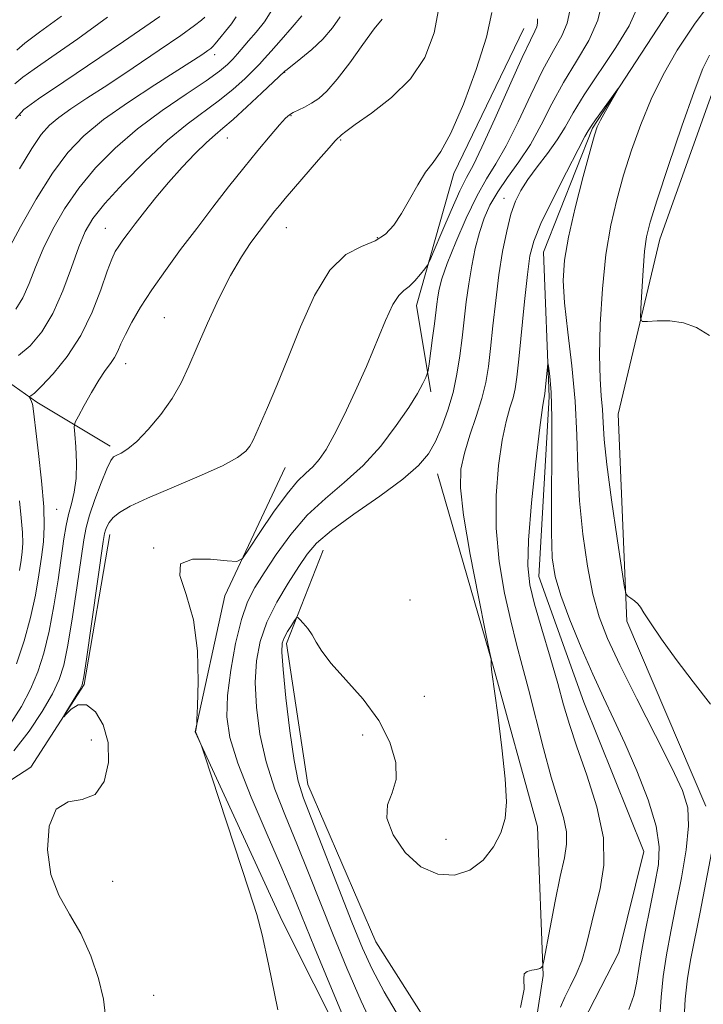
# Model space of a CAD drawing. Extents: x 2149800 to 2152700, y 349800 to 352700.
# Drawn here: x 2151362 to 2151478, y 351698 to 351866 of the extents above; entities that cross this region are included whole.
import ezdxf

# ---------------------------------------------------------------- set-up
doc = ezdxf.new("R2010")
doc.units = 0
doc.header["$MEASUREMENT"] = 0
doc.linetypes.add('rvrstm', pattern=[117.1, 50, -3.9, 0.5, -3.9, 0.5, -3.9, 0.5, -3.9, 50])
for name, color, linetype, lineweight in [('DTM HARD BREAKLINE', 7, 'Continuous', 0), ('DTM SPOT ELEVATION', 2, 'Continuous', 13), ('INDEX CONTOUR', 41, 'Continuous', 13), ('INTERMEDIATE CONTOUR', 44, 'Continuous', 0), ('STREAM - RIVER SINGLE LINE', 142, 'rvrstm', 0)]:
    doc.layers.add(name, color=color, linetype=linetype, lineweight=lineweight)

msp = doc.modelspace()

# ---------------------------------------------------------------- linework, layer by layer
at = {"layer": 'DTM HARD BREAKLINE'}
for points in [[(2151478.72, 351731.89, 1024.83), (2151465.2, 351763.42, 1025.83), (2151463.74, 351798.76, 1027.16), (2151470.86, 351828.64, 1028.76), (2151481.99, 351859.79, 1028.96), (2151500.36, 351884.84, 1030.49), (2151519.31, 351903.87, 1033.96), (2151539.48, 351915.56, 1034.35), (2151548.3, 351925.43, 1034.75), (2151562.79, 351958.52, 1036.89), (2151573.38, 351997.68, 1036.75), (2151578.64, 352036.92, 1038.02), (2151588.48, 352070.09, 1038.55), (2151607.73, 352109.12, 1039.55), (2151630.3, 352147.42, 1040.09), (2151639.74, 352154.61, 1039.75), (2151661.14, 352159.62, 1039.75), (2151683.79, 352159.27, 1039.62)], [(2151431.81, 351802.58, 1029.62), (2151429.37, 351817.28, 1031.36), (2151435.71, 351839.84, 1033.42), (2151447.66, 351864.55, 1032.85)], [(2151314.01, 351850.91, 1062.01), (2151323.05, 351831.44, 1055.28), (2151334.21, 351820.61, 1049.35), (2151350.06, 351811.04, 1043.75), (2151364.57, 351800.83, 1039.62), (2151377.11, 351793.31, 1036.42)], [(2151406.96, 351789.63, 1033.09), (2151396.63, 351767.79, 1031.62), (2151391.61, 351744.54, 1032.02), (2151406.45, 351712.33, 1031.76), (2151422.62, 351680.1, 1030.42), (2151428.06, 351643.36, 1030.09)], [(2151432.93, 351788.57, 1027.16), (2151442.43, 351755.77, 1025.96), (2151450.01, 351728.33, 1025.56), (2151450.96, 351702.99, 1023.89), (2151445.79, 351669.75, 1022.76)], [(2151377.04, 351778.25, 1033.44), (2151372.66, 351752.61, 1033.89), (2151363.58, 351738.56, 1034.16), (2151351.49, 351730.76, 1034.75), (2151340.66, 351718.07, 1036.15), (2151333.38, 351705.77, 1036.87), (2151322.63, 351698.4, 1037.05)], [(2151413.41, 351775.53, 1027.09), (2151407.17, 351759.64, 1025.56), (2151410.8, 351735.59, 1025.23), (2151422.39, 351708.76, 1024.63), (2151437.36, 351685.21, 1024.63), (2151442.32, 351661.14, 1023.69), (2151438.77, 351646.53, 1023.63)]]:
    msp.add_polyline3d(points, dxfattribs=at)
at = {"layer": 'DTM SPOT ELEVATION'}
for p in [(2151394.93, 351860.09, 1045.48), (2151406.84, 351857.1, 1039.96), (2151361.75, 351849.74, 1049.73), (2151407.96, 351849.67, 1037.88), (2151397.06, 351845.89, 1039.21), (2151416.39, 351845.52, 1035.86), (2151444.25, 351835.55, 1026.64), (2151376.26, 351830.45, 1040.81), (2151407.13, 351830.6, 1035.25), (2151422.64, 351828.89, 1034.25), (2151386.36, 351815.24, 1036.93), (2151379.76, 351807.36, 1037.37), (2151368, 351782.53, 1039.11), (2151384.52, 351775.95, 1032.04), (2151428.21, 351767.06, 1027.56), (2151430.69, 351750.64, 1027.28), (2151373.91, 351743.19, 1034.59), (2151420.16, 351744.04, 1025.18), (2151434.38, 351726.21, 1026.83), (2151377.55, 351719.03, 1033.39), (2151384.51, 351699.58, 1033.33)]:
    msp.add_point(p, dxfattribs=at)
at = {"layer": 'INDEX CONTOUR'}
for points in [[(2151418.039, 351693.16, 1030), (2151414.856, 351700.77, 1030), (2151411.961, 351707.762, 1030), (2151408.229, 351716.876, 1030), (2151406.366, 351721.287, 1030), (2151403.874, 351727.057, 1030), (2151401.174, 351733.433, 1030), (2151398.896, 351739.228, 1030), (2151397.529, 351743.609, 1030), (2151397.003, 351747.145, 1030), (2151397.111, 351750.756, 1030), (2151397.656, 351755.084, 1030), (2151398.491, 351759.654, 1030), (2151399.483, 351763.711, 1030), (2151400.547, 351766.739, 1030), (2151401.792, 351769.178, 1030), (2151403.375, 351771.702, 1030), (2151405.418, 351774.802, 1030), (2151407.885, 351778.222, 1030), (2151410.708, 351781.518, 1030), (2151413.802, 351784.386, 1030), (2151417.025, 351787.075, 1030), (2151420.223, 351789.973, 1030), (2151423.239, 351793.325, 1030), (2151425.897, 351796.799, 1030), (2151428.021, 351799.919, 1030), (2151429.488, 351802.308, 1030), (2151430.4, 351803.973, 1030), (2151430.912, 351805.019, 1030), (2151431.177, 351805.619, 1030), (2151431.326, 351806.221, 1030), (2151431.489, 351807.34, 1030), (2151432.086, 351811.77, 1030), (2151432.393, 351814.153, 1030), (2151432.794, 351817.508, 1030), (2151432.965, 351818.78, 1030), (2151433.205, 351820.097, 1030), (2151433.683, 351821.844, 1030), (2151434.591, 351824.436, 1030), (2151436.04, 351828.085, 1030), (2151437.821, 351832.198, 1030), (2151439.641, 351835.973, 1030), (2151441.293, 351838.882, 1030), (2151442.892, 351841.467, 1030), (2151444.64, 351844.539, 1030), (2151446.665, 351848.64, 1030), (2151448.823, 351853.225, 1030), (2151450.901, 351857.479, 1030), (2151452.704, 351860.786, 1030), (2151454.124, 351863.326, 1030), (2151455.069, 351865.474, 1030), (2151455.488, 351867.554, 1030)], [(2151360.966, 351849.168, 1050), (2151362.395, 351850.757, 1050), (2151364.899, 351852.565, 1050), (2151369.185, 351855.467, 1050), (2151379.351, 351862.32, 1050), (2151383.038, 351864.829, 1050), (2151385.542, 351866.603, 1050)], [(2151361.107, 351756.137, 1040), (2151362.41, 351760.067, 1040), (2151363.522, 351764.081, 1040), (2151364.354, 351767.892, 1040), (2151364.95, 351771.359, 1040), (2151365.386, 351774.376, 1040), (2151365.713, 351776.958, 1040), (2151365.871, 351779.612, 1040), (2151365.778, 351782.963, 1040), (2151365.395, 351787.361, 1040), (2151364.87, 351792.034, 1040), (2151364.396, 351795.932, 1040), (2151364.121, 351798.28, 1040), (2151363.929, 351800.169, 1040), (2151363.868, 351800.455, 1040), (2151363.768, 351800.746, 1040), (2151363.624, 351801.06, 1040), (2151363.27, 351801.717, 1040), (2151363.279, 351801.771, 1040), (2151363.369, 351801.798, 1040), (2151363.593, 351801.892, 1040), (2151364.174, 351802.348, 1040), (2151365.379, 351803.508, 1040), (2151367.353, 351805.623, 1040), (2151369.75, 351808.58, 1040), (2151372.102, 351812.175, 1040), (2151374.03, 351816.144, 1040), (2151375.507, 351819.987, 1040), (2151376.596, 351823.142, 1040), (2151377.374, 351825.218, 1040), (2151377.977, 351826.498, 1040), (2151378.553, 351827.431, 1040), (2151379.242, 351828.415, 1040), (2151380.148, 351829.639, 1040), (2151381.365, 351831.238, 1040), (2151382.958, 351833.298, 1040), (2151384.88, 351835.702, 1040), (2151387.054, 351838.286, 1040), (2151389.375, 351840.87, 1040), (2151391.62, 351843.226, 1040), (2151393.536, 351845.11, 1040), (2151394.991, 351846.411, 1040), (2151396.339, 351847.532, 1040), (2151398.055, 351849.003, 1040), (2151400.425, 351851.161, 1040), (2151402.989, 351853.558, 1040), (2151406.912, 351857.285, 1040), (2151407.269, 351857.58, 1040), (2151409.601, 351859.411, 1040), (2151411.466, 351860.964, 1040), (2151413.37, 351862.754, 1040), (2151415.022, 351864.639, 1040), (2151416.342, 351866.531, 1040)]]:
    msp.add_polyline3d(points, dxfattribs=at)
at = {"layer": 'INTERMEDIATE CONTOUR'}
for points in [[(2151422.289, 351693.5, 1028), (2151419.909, 351698.604, 1028), (2151417.49, 351704.224, 1028), (2151415.15, 351709.932, 1028), (2151410.929, 351720.525, 1028), (2151408.941, 351725.43, 1028), (2151406.983, 351730.15, 1028), (2151405.178, 351734.782, 1028), (2151403.689, 351739.437, 1028), (2151402.645, 351744.163, 1028), (2151402.042, 351748.763, 1028), (2151401.845, 351752.985, 1028), (2151402.035, 351756.662, 1028), (2151402.673, 351759.993, 1028), (2151403.839, 351763.266, 1028), (2151405.539, 351766.663, 1028), (2151407.469, 351769.94, 1028), (2151409.252, 351772.748, 1028), (2151410.693, 351774.888, 1028), (2151412.318, 351776.755, 1028), (2151414.836, 351778.895, 1028), (2151418.667, 351781.676, 1028), (2151423.066, 351784.765, 1028), (2151426.997, 351787.651, 1028), (2151429.683, 351789.975, 1028), (2151431.369, 351791.988, 1028), (2151432.561, 351794.089, 1028), (2151433.665, 351796.59, 1028), (2151434.697, 351799.433, 1028), (2151435.578, 351802.471, 1028), (2151436.251, 351805.576, 1028), (2151436.753, 351808.697, 1028), (2151437.147, 351811.804, 1028), (2151437.842, 351817.927, 1028), (2151438.251, 351820.985, 1028), (2151438.763, 351824.048, 1028), (2151439.376, 351827.012, 1028), (2151440.078, 351829.749, 1028), (2151440.879, 351832.178, 1028), (2151441.877, 351834.431, 1028), (2151443.191, 351836.688, 1028), (2151444.888, 351839.11, 1028), (2151446.815, 351841.784, 1028), (2151448.769, 351844.775, 1028), (2151450.605, 351848.114, 1028), (2151452.43, 351851.689, 1028), (2151454.409, 351855.353, 1028), (2151456.61, 351858.979, 1028), (2151458.71, 351862.52, 1028), (2151460.282, 351865.949, 1028), (2151461.041, 351869.204, 1028)], [(2151480.303, 351870.049, 1026), (2151476.784, 351865.293, 1026), (2151473.825, 351860.868, 1026), (2151471.393, 351856.667, 1026), (2151469.352, 351852.485, 1026), (2151467.582, 351848.171, 1026), (2151466.033, 351843.803, 1026), (2151464.676, 351839.516, 1026), (2151463.486, 351835.35, 1026), (2151462.475, 351830.978, 1026), (2151461.661, 351825.979, 1026), (2151461.063, 351820.147, 1026), (2151460.69, 351814.134, 1026), (2151460.554, 351808.807, 1026), (2151460.642, 351804.81, 1026), (2151460.85, 351801.89, 1026), (2151461.053, 351799.572, 1026), (2151461.176, 351797.333, 1026), (2151461.36, 351794.454, 1026), (2151461.797, 351790.171, 1026), (2151462.598, 351784.123, 1026), (2151463.552, 351777.572, 1026), (2151464.366, 351772.185, 1026), (2151464.836, 351769.186, 1026), (2151465.107, 351768.02, 1026), (2151465.411, 351767.684, 1026), (2151465.916, 351767.356, 1026), (2151466.528, 351766.914, 1026), (2151467.089, 351766.414, 1026), (2151467.528, 351765.836, 1026), (2151468.123, 351764.872, 1026), (2151469.237, 351763.139, 1026), (2151471.13, 351760.388, 1026), (2151473.652, 351756.895, 1026), (2151476.547, 351753.071, 1026), (2151479.511, 351749.266, 1026)], [(2151360.645, 351741.328, 1036), (2151363.295, 351744.661, 1036), (2151365.529, 351748.04, 1036), (2151367.244, 351751.044, 1036), (2151368.403, 351753.467, 1036), (2151369.201, 351755.949, 1036), (2151369.896, 351759.346, 1036), (2151370.677, 351764.164, 1036), (2151371.47, 351769.52, 1036), (2151372.131, 351774.189, 1036), (2151372.582, 351777.3, 1036), (2151372.988, 351779.426, 1036), (2151373.579, 351781.497, 1036), (2151374.502, 351784.175, 1036), (2151375.574, 351787.047, 1036), (2151376.53, 351789.43, 1036), (2151377.186, 351790.824, 1036), (2151377.675, 351791.464, 1036), (2151378.21, 351791.769, 1036), (2151378.982, 351792.129, 1036), (2151380.095, 351792.827, 1036), (2151381.631, 351794.119, 1036), (2151383.6, 351796.16, 1036), (2151385.731, 351798.712, 1036), (2151387.682, 351801.437, 1036), (2151389.217, 351804.108, 1036), (2151390.538, 351806.941, 1036), (2151391.953, 351810.263, 1036), (2151393.689, 351814.254, 1036), (2151395.641, 351818.498, 1036), (2151397.624, 351822.431, 1036), (2151399.474, 351825.609, 1036), (2151401.114, 351828.059, 1036), (2151402.491, 351829.926, 1036), (2151404.447, 351832.481, 1036), (2151405.204, 351833.434, 1036), (2151405.971, 351834.369, 1036), (2151406.962, 351835.545, 1036), (2151412.628, 351842.119, 1036), (2151414.442, 351844.197, 1036), (2151415.488, 351845.367, 1036), (2151415.926, 351845.824, 1036), (2151416.238, 351846.067, 1036), (2151416.571, 351846.436, 1036), (2151417.268, 351847.005, 1036), (2151418.889, 351848.171, 1036), (2151421.677, 351850.128, 1036), (2151425.068, 351852.786, 1036), (2151428.299, 351855.987, 1036), (2151430.747, 351859.621, 1036), (2151432.374, 351863.795, 1036), (2151433.281, 351868.666, 1036)], [(2151361.006, 351816.682, 1044), (2151362.201, 351818.62, 1044), (2151363.276, 351821.036, 1044), (2151364.381, 351823.859, 1044), (2151365.678, 351826.988, 1044), (2151367.305, 351830.325, 1044), (2151369.314, 351833.785, 1044), (2151371.736, 351837.286, 1044), (2151374.6, 351840.754, 1044), (2151377.927, 351844.15, 1044), (2151381.739, 351847.443, 1044), (2151385.951, 351850.575, 1044), (2151390.063, 351853.376, 1044), (2151393.473, 351855.647, 1044), (2151395.745, 351857.266, 1044), (2151397.126, 351858.406, 1044), (2151398.03, 351859.317, 1044), (2151398.823, 351860.221, 1044), (2151400.715, 351862.457, 1044), (2151402.004, 351863.951, 1044), (2151403.394, 351865.701, 1044), (2151404.678, 351867.667, 1044)], [(2151376.301, 351696.033, 1034), (2151375.964, 351698.933, 1034), (2151375.119, 351702.467, 1034), (2151373.803, 351706.364, 1034), (2151372.111, 351710.138, 1034), (2151370.183, 351713.466, 1034), (2151368.349, 351716.672, 1034), (2151366.982, 351720.238, 1034), (2151366.4, 351724.407, 1034), (2151366.692, 351728.447, 1034), (2151367.892, 351731.381, 1034), (2151369.93, 351732.609, 1034), (2151372.337, 351733.019, 1034), (2151374.542, 351733.875, 1034), (2151376.069, 351736.106, 1034), (2151376.808, 351739.307, 1034), (2151376.742, 351742.74, 1034), (2151375.91, 351745.745, 1034), (2151374.577, 351747.972, 1034), (2151373.06, 351749.151, 1034), (2151371.642, 351749.155, 1034), (2151370.459, 351748.437, 1034), (2151369.61, 351747.593, 1034), (2151369.175, 351747.131, 1034), (2151369.156, 351747.194, 1034), (2151369.538, 351747.837, 1034), (2151371.861, 351751.678, 1034), (2151372.306, 351752.552, 1034), (2151372.629, 351753.943, 1034), (2151373.083, 351756.979, 1034), (2151375.92, 351777.019, 1034), (2151376.136, 351778.379, 1034), (2151376.283, 351778.96, 1034), (2151376.509, 351779.562, 1034), (2151376.916, 351780.3, 1034), (2151377.594, 351781.119, 1034), (2151378.68, 351781.997, 1034), (2151380.505, 351783.052, 1034), (2151383.445, 351784.432, 1034), (2151387.64, 351786.21, 1034), (2151392.268, 351788.151, 1034), (2151396.265, 351789.943, 1034), (2151398.833, 351791.349, 1034), (2151400.219, 351792.43, 1034), (2151400.931, 351793.322, 1034), (2151401.43, 351794.198, 1034), (2151401.969, 351795.369, 1034), (2151403.944, 351799.919, 1034), (2151405.519, 351803.622, 1034), (2151407.414, 351808.263, 1034), (2151409.57, 351813.663, 1034), (2151411.96, 351819.012, 1034), (2151414.56, 351823.343, 1034), (2151417.308, 351825.977, 1034), (2151419.975, 351827.389, 1034), (2151422.29, 351828.342, 1034), (2151424.072, 351829.484, 1034), (2151425.483, 351831.003, 1034), (2151426.774, 351832.971, 1034), (2151428.141, 351835.379, 1034), (2151429.547, 351837.88, 1034), (2151430.901, 351840.048, 1034), (2151432.165, 351841.693, 1034), (2151433.523, 351843.574, 1034), (2151435.215, 351846.69, 1034), (2151437.354, 351851.655, 1034), (2151439.549, 351857.55, 1034), (2151441.287, 351863.074, 1034), (2151442.177, 351867.261, 1034)], [(2151426.604, 351695.477, 1026), (2151423.83, 351700.227, 1026), (2151421.779, 351704.047, 1026), (2151420.125, 351707.679, 1026), (2151418.34, 351712.102, 1026), (2151410.092, 351733.242, 1026), (2151409.182, 351736.132, 1026), (2151408.482, 351739.646, 1026), (2151407.761, 351744.716, 1026), (2151407.081, 351750.382, 1026), (2151406.578, 351755.214, 1026), (2151406.361, 351758.159, 1026), (2151406.436, 351759.682, 1026), (2151406.782, 351760.625, 1026), (2151407.354, 351761.65, 1026), (2151407.999, 351762.702, 1026), (2151408.538, 351763.547, 1026), (2151408.856, 351763.995, 1026), (2151409.089, 351764.04, 1026), (2151409.437, 351763.72, 1026), (2151410.04, 351763.079, 1026), (2151410.8, 351762.184, 1026), (2151411.558, 351761.106, 1026), (2151412.25, 351759.87, 1026), (2151413.194, 351758.308, 1026), (2151414.803, 351756.207, 1026), (2151417.31, 351753.425, 1026), (2151420.235, 351750.113, 1026), (2151422.917, 351746.498, 1026), (2151424.806, 351742.814, 1026), (2151425.795, 351739.35, 1026), (2151425.888, 351736.402, 1026), (2151425.216, 351734.128, 1026), (2151424.423, 351732.126, 1026), (2151424.279, 351729.852, 1026), (2151425.358, 351726.968, 1026), (2151427.44, 351723.964, 1026), (2151430.106, 351721.539, 1026), (2151432.976, 351720.252, 1026), (2151435.821, 351720.107, 1026), (2151438.449, 351720.973, 1026), (2151440.693, 351722.683, 1026), (2151442.478, 351724.923, 1026), (2151443.751, 351727.346, 1026), (2151444.481, 351729.762, 1026), (2151444.708, 351732.628, 1026), (2151444.49, 351736.56, 1026), (2151443.917, 351741.847, 1026), (2151443.198, 351747.472, 1026), (2151442.222, 351754.719, 1026), (2151442.095, 351755.794, 1026), (2151442.081, 351756.114, 1026), (2151442.107, 351756.728, 1026), (2151442.075, 351756.998, 1026), (2151441.824, 351758.258, 1026), (2151441.137, 351761.586, 1026), (2151439.912, 351767.571, 1026), (2151438.496, 351774.834, 1026), (2151437.35, 351781.502, 1026), (2151436.836, 351786.183, 1026), (2151436.932, 351789.394, 1026), (2151437.519, 351792.129, 1026), (2151438.456, 351795.163, 1026), (2151439.523, 351798.383, 1026), (2151440.479, 351801.453, 1026), (2151441.147, 351804.171, 1026), (2151441.6, 351806.863, 1026), (2151441.972, 351809.984, 1026), (2151442.378, 351813.846, 1026), (2151442.851, 351818.164, 1026), (2151443.401, 351822.507, 1026), (2151444.033, 351826.5, 1026), (2151444.725, 351829.984, 1026), (2151445.451, 351832.852, 1026), (2151446.211, 351835.077, 1026), (2151447.124, 351836.941, 1026), (2151448.341, 351838.802, 1026), (2151449.938, 351840.93, 1026), (2151451.698, 351843.233, 1026), (2151453.332, 351845.531, 1026), (2151454.674, 351847.742, 1026), (2151456.052, 351850.172, 1026), (2151457.916, 351853.227, 1026), (2151463.33, 351861.296, 1026), (2151465.611, 351865.013, 1026), (2151466.889, 351867.779, 1026)], [(2151359.619, 351826.661, 1046), (2151361.801, 351830.731, 1046), (2151364.503, 351835.449, 1046), (2151367.287, 351839.898, 1046), (2151369.874, 351843.404, 1046), (2151372.6, 351846.26, 1046), (2151375.961, 351849, 1046), (2151380.223, 351851.992, 1046), (2151384.745, 351854.959, 1046), (2151391.318, 351859.161, 1046), (2151392.886, 351860.19, 1046), (2151393.75, 351860.78, 1046), (2151394.26, 351861.157, 1046), (2151394.623, 351861.491, 1046), (2151395.013, 351861.94, 1046), (2151397.792, 351865.343, 1046), (2151398.6, 351866.53, 1046)], [(2151360.145, 351746.039, 1038), (2151361.953, 351748.885, 1038), (2151363.489, 351751.827, 1038), (2151364.755, 351754.802, 1038), (2151365.806, 351758.008, 1038), (2151366.709, 351761.713, 1038), (2151367.517, 351766.035, 1038), (2151368.217, 351770.495, 1038), (2151369.21, 351777.493, 1038), (2151369.574, 351779.765, 1038), (2151369.977, 351781.647, 1038), (2151370.477, 351783.47, 1038), (2151370.964, 351785.45, 1038), (2151371.287, 351787.771, 1038), (2151371.344, 351790.499, 1038), (2151371.223, 351793.208, 1038), (2151371.059, 351795.349, 1038), (2151370.988, 351796.579, 1038), (2151371.15, 351797.381, 1038), (2151371.683, 351798.441, 1038), (2151372.662, 351800.244, 1038), (2151373.908, 351802.467, 1038), (2151375.176, 351804.585, 1038), (2151376.267, 351806.195, 1038), (2151377.151, 351807.401, 1038), (2151377.844, 351808.425, 1038), (2151378.389, 351809.483, 1038), (2151378.943, 351810.742, 1038), (2151379.693, 351812.358, 1038), (2151380.798, 351814.452, 1038), (2151382.3, 351817.008, 1038), (2151384.213, 351819.975, 1038), (2151386.526, 351823.289, 1038), (2151389.122, 351826.829, 1038), (2151391.86, 351830.459, 1038), (2151394.611, 351834.054, 1038), (2151397.308, 351837.524, 1038), (2151399.898, 351840.788, 1038), (2151402.309, 351843.749, 1038), (2151404.395, 351846.247, 1038), (2151405.99, 351848.105, 1038), (2151407.006, 351849.227, 1038), (2151407.681, 351849.831, 1038), (2151408.327, 351850.215, 1038), (2151410.259, 351851.146, 1038), (2151411.43, 351851.787, 1038), (2151412.66, 351852.62, 1038), (2151414.067, 351853.89, 1038), (2151415.811, 351855.884, 1038), (2151417.959, 351858.72, 1038), (2151420.204, 351861.835, 1038), (2151422.147, 351864.495, 1038), (2151423.488, 351866.156, 1038)], [(2151360.867, 351855.128, 1052), (2151362.224, 351856.251, 1052), (2151364.134, 351857.625, 1052), (2151367.165, 351859.71, 1052), (2151371.612, 351862.794, 1052), (2151376.662, 351866.464, 1052)], [(2151361.175, 351860.873, 1054), (2151362.562, 351862.031, 1054), (2151365.022, 351863.91, 1054), (2151368.803, 351866.646, 1054)], [(2151361.48, 351808.749, 1042), (2151363.438, 351810.414, 1042), (2151365.423, 351812.788, 1042), (2151367.318, 351815.93, 1042), (2151369.02, 351819.779, 1042), (2151370.498, 351823.793, 1042), (2151371.737, 351827.315, 1042), (2151372.808, 351829.919, 1042), (2151374.125, 351832.122, 1042), (2151376.185, 351834.675, 1042), (2151379.302, 351838.089, 1042), (2151383.063, 351841.919, 1042), (2151386.87, 351845.479, 1042), (2151390.243, 351848.257, 1042), (2151395.764, 351852.325, 1042), (2151398.085, 351854.213, 1042), (2151400.058, 351855.982, 1042), (2151401.563, 351857.435, 1042), (2151402.577, 351858.477, 1042), (2151403.437, 351859.429, 1042), (2151404.571, 351860.713, 1042), (2151406.257, 351862.601, 1042), (2151408.158, 351864.759, 1042), (2151409.786, 351866.701, 1042)], [(2151361.654, 351840.639, 1048), (2151363.719, 351844.095, 1048), (2151365.34, 351846.481, 1048), (2151366.76, 351848.086, 1048), (2151368.341, 351849.397, 1048), (2151370.409, 351850.846, 1048), (2151373.142, 351852.65, 1048), (2151376.686, 351854.97, 1048), (2151381.018, 351857.847, 1048), (2151385.456, 351860.839, 1048), (2151389.153, 351863.382, 1048), (2151391.482, 351865.053, 1048), (2151392.689, 351865.995, 1048), (2151393.237, 351866.491, 1048)], [(2151405.679, 351697.127, 1032), (2151404.108, 351704.944, 1032), (2151403.043, 351709.908, 1032), (2151402.111, 351713.411, 1032), (2151400.771, 351717.618, 1032), (2151393.211, 351740.658, 1032), (2151392.756, 351742.006, 1032), (2151392.571, 351742.471, 1032), (2151391.718, 351744.427, 1032), (2151391.678, 351744.599, 1032), (2151391.693, 351744.761, 1032), (2151391.827, 351745.517, 1032), (2151391.856, 351745.768, 1032), (2151391.897, 351746.661, 1032), (2151391.987, 351748.96, 1032), (2151392.103, 351753.124, 1032), (2151391.99, 351758.379, 1032), (2151391.334, 351763.645, 1032), (2151390.049, 351768.01, 1032), (2151388.956, 351771.23, 1032), (2151389.102, 351773.229, 1032), (2151391.147, 351774.029, 1032), (2151394.212, 351774.029, 1032), (2151397.029, 351773.725, 1032), (2151398.682, 351773.606, 1032), (2151399.652, 351774.12, 1032), (2151400.772, 351775.708, 1032), (2151402.648, 351778.584, 1032), (2151404.984, 351782.052, 1032), (2151407.26, 351785.191, 1032), (2151409.071, 351787.313, 1032), (2151410.473, 351788.67, 1032), (2151411.639, 351789.751, 1032), (2151412.736, 351791.006, 1032), (2151413.914, 351792.738, 1032), (2151415.313, 351795.213, 1032), (2151417.022, 351798.592, 1032), (2151418.912, 351802.61, 1032), (2151420.799, 351806.896, 1032), (2151424.035, 351814.731, 1032), (2151425.301, 351817.465, 1032), (2151426.32, 351819.028, 1032), (2151427.205, 351819.851, 1032), (2151428.095, 351820.527, 1032), (2151429.075, 351821.503, 1032), (2151430.023, 351822.616, 1032), (2151430.763, 351823.549, 1032), (2151431.207, 351824.16, 1032), (2151431.622, 351824.985, 1032), (2151432.366, 351826.731, 1032), (2151433.669, 351829.819, 1032), (2151435.264, 351833.525, 1032), (2151436.756, 351836.84, 1032), (2151437.895, 351839.122, 1032), (2151438.994, 351841.208, 1032), (2151440.511, 351844.304, 1032), (2151442.724, 351849.166, 1032), (2151445.217, 351854.76, 1032), (2151447.393, 351859.605, 1032), (2151448.799, 351862.587, 1032), (2151449.542, 351864.08, 1032), (2151449.87, 351864.826, 1032), (2151449.991, 351865.462, 1032), (2151449.963, 351866.2, 1032)], [(2151479.297, 351860.006, 1028), (2151478.197, 351857.712, 1028), (2151476.69, 351853.827, 1028), (2151474.605, 351847.905, 1028), (2151472.33, 351841.189, 1028), (2151470.395, 351835.34, 1028), (2151469.194, 351831.536, 1028), (2151468.575, 351829.022, 1028), (2151468.253, 351826.559, 1028), (2151467.994, 351823.267, 1028), (2151467.769, 351819.698, 1028), (2151467.605, 351816.762, 1028), (2151467.563, 351815.137, 1028), (2151467.86, 351814.567, 1028), (2151468.753, 351814.563, 1028), (2151470.396, 351814.685, 1028), (2151472.547, 351814.685, 1028), (2151474.864, 351814.365, 1028), (2151477.092, 351813.549, 1028), (2151479.314, 351812.157, 1028)], [(2151447.111, 351697.54, 1024), (2151447.691, 351700.661, 1024), (2151447.676, 351702.405, 1024), (2151447.688, 351703.266, 1024), (2151448.192, 351703.684, 1024), (2151449.015, 351703.873, 1024), (2151449.828, 351703.99, 1024), (2151450.371, 351704.16, 1024), (2151450.665, 351704.358, 1024), (2151450.804, 351704.526, 1024), (2151450.89, 351704.726, 1024), (2151451.055, 351705.507, 1024), (2151452.133, 351711.191, 1024), (2151453.004, 351715.674, 1024), (2151453.871, 351719.894, 1024), (2151454.562, 351723.038, 1024), (2151454.952, 351725.393, 1024), (2151454.926, 351727.521, 1024), (2151454.411, 351729.936, 1024), (2151452.326, 351736.844, 1024), (2151451.019, 351741.701, 1024), (2151448.456, 351751.85, 1024), (2151447.382, 351755.894, 1024), (2151446.403, 351759.539, 1024), (2151445.415, 351763.477, 1024), (2151444.371, 351768.228, 1024), (2151443.455, 351773.615, 1024), (2151442.91, 351779.282, 1024), (2151442.906, 351784.874, 1024), (2151443.32, 351790.013, 1024), (2151443.956, 351794.319, 1024), (2151444.641, 351797.525, 1024), (2151445.28, 351799.836, 1024), (2151445.804, 351801.567, 1024), (2151446.17, 351803.102, 1024), (2151446.462, 351805.07, 1024), (2151446.797, 351808.164, 1024), (2151447.773, 351817.97, 1024), (2151448.258, 351822.579, 1024), (2151448.687, 351825.771, 1024), (2151449.343, 351828.286, 1024), (2151450.579, 351831.258, 1024), (2151452.588, 351835.437, 1024), (2151454.903, 351840.037, 1024), (2151456.892, 351843.89, 1024), (2151458.082, 351846.129, 1024), (2151458.622, 351847.086, 1024), (2151459.249, 351848.064, 1024), (2151459.873, 351848.965, 1024), (2151463.724, 351854.294, 1024), (2151463.771, 351854.298, 1024), (2151461.592, 351850.466, 1024), (2151460.746, 351848.932, 1024), (2151460.183, 351847.782, 1024), (2151459.69, 351846.336, 1024), (2151458.957, 351843.693, 1024), (2151457.786, 351839.297, 1024), (2151456.433, 351833.985, 1024), (2151455.263, 351828.945, 1024), (2151454.574, 351825.006, 1024), (2151454.374, 351821.58, 1024), (2151454.602, 351817.725, 1024), (2151455.165, 351812.75, 1024), (2151455.851, 351806.975, 1024), (2151456.419, 351800.973, 1024), (2151456.707, 351795.19, 1024), (2151456.868, 351789.579, 1024), (2151457.135, 351783.964, 1024), (2151457.686, 351778.272, 1024), (2151458.483, 351772.83, 1024), (2151459.432, 351768.064, 1024), (2151460.506, 351764.176, 1024), (2151461.942, 351760.461, 1024), (2151464.043, 351755.988, 1024), (2151466.946, 351750.187, 1024), (2151470.129, 351743.928, 1024), (2151472.903, 351738.44, 1024), (2151474.725, 351734.569, 1024), (2151475.62, 351731.616, 1024), (2151475.761, 351728.499, 1024), (2151475.327, 351724.416, 1024), (2151474.53, 351719.679, 1024), (2151473.593, 351714.883, 1024), (2151472.709, 351710.502, 1024), (2151471.962, 351706.52, 1024), (2151471.408, 351702.804, 1024), (2151471.067, 351699.27, 1024), (2151470.827, 351696.04, 1024)], [(2151453.896, 351697.573, 1022), (2151454.645, 351699.312, 1022), (2151455.568, 351701.139, 1022), (2151456.574, 351703.19, 1022), (2151457.516, 351705.499, 1022), (2151458.294, 351708.094, 1022), (2151459.787, 351714.205, 1022), (2151460.685, 351717.772, 1022), (2151461.323, 351721.817, 1022), (2151461.228, 351726.483, 1022), (2151460.104, 351731.782, 1022), (2151458.38, 351737.177, 1022), (2151456.665, 351741.995, 1022), (2151455.412, 351745.807, 1022), (2151454.444, 351749.152, 1022), (2151453.425, 351752.813, 1022), (2151452.125, 351757.307, 1022), (2151450.72, 351762.091, 1022), (2151449.491, 351766.356, 1022), (2151448.674, 351769.638, 1022), (2151448.319, 351772.854, 1022), (2151448.428, 351777.266, 1022), (2151448.963, 351783.625, 1022), (2151449.705, 351790.64, 1022), (2151450.394, 351796.508, 1022), (2151450.826, 351799.887, 1022), (2151451.038, 351801.288, 1022), (2151451.18, 351801.91, 1022), (2151451.232, 351802.297, 1022), (2151451.729, 351807.33, 1022), (2151451.791, 351807.301, 1022), (2151451.902, 351806.618, 1022), (2151452.091, 351805.172, 1022), (2151452.294, 351802.52, 1022), (2151452.424, 351798.131, 1022), (2151452.423, 351791.821, 1022), (2151452.364, 351784.783, 1022), (2151452.352, 351778.557, 1022), (2151452.502, 351774.223, 1022), (2151452.974, 351771.041, 1022), (2151453.939, 351767.817, 1022), (2151455.491, 351763.666, 1022), (2151457.411, 351758.961, 1022), (2151459.4, 351754.387, 1022), (2151461.24, 351750.418, 1022), (2151463.015, 351746.692, 1022), (2151464.89, 351742.637, 1022), (2151466.934, 351737.892, 1022), (2151468.843, 351732.94, 1022), (2151470.215, 351728.473, 1022), (2151470.758, 351724.951, 1022), (2151470.607, 351721.904, 1022), (2151470.003, 351718.627, 1022), (2151469.179, 351714.65, 1022), (2151468.328, 351710.437, 1022), (2151467.638, 351706.683, 1022), (2151466.891, 351701.696, 1022), (2151466.401, 351699.596, 1022), (2151465.572, 351697.172, 1022)], [(2151361.664, 351772.086, 1042), (2151361.927, 351773.821, 1042), (2151362.108, 351775.253, 1042), (2151362.196, 351776.724, 1042), (2151362.144, 351778.583, 1042), (2151361.93, 351781.067, 1042), (2151361.627, 351783.973, 1042)], [(2151480.193, 351726.575, 1026), (2151477.719, 351713.818, 1026), (2151476.145, 351705.864, 1026), (2151475.584, 351702.543, 1026), (2151475.177, 351698.925, 1026), (2151474.914, 351694.659, 1026), (2151474.762, 351690.384, 1026), (2151474.016, 351661.172, 1026), (2151473.812, 351652.648, 1026), (2151473.709, 351646.771, 1026), (2151473.787, 351643.086, 1026), (2151474.13, 351640.564, 1026), (2151474.776, 351638.242, 1026), (2151475.585, 351635.428, 1026), (2151476.373, 351631.496, 1026), (2151477, 351626.135, 1026), (2151477.506, 351620.282, 1026), (2151477.976, 351615.19, 1026), (2151478.447, 351611.715, 1026)]]:
    msp.add_polyline3d(points, dxfattribs=at)
at = {"layer": 'STREAM - RIVER SINGLE LINE'}
msp.add_polyline3d([(2151472.31, 351867.37, 1024.34), (2151459.34, 351847.57, 1023.81), (2151451.02, 351826.37, 1023.01), (2151451.98, 351801.7, 1021.68), (2151450.19, 351771.08, 1021.14), (2151457.86, 351749.63, 1020.68), (2151468.13, 351724.16, 1020.61), (2151463.87, 351706.89, 1020.34), (2151457.69, 351694.99, 1020.08), (2151454.89, 351685.71, 1019.94), (2151453.78, 351656.4, 1019.74), (2151454.12, 351635.07, 1019.28), (2151460.55, 351619.65, 1019.28), (2151466.34, 351606.23, 1019.28), (2151465.43, 351590.25, 1018.61), (2151457.1, 351567.72, 1018.55), (2151448.14, 351548.53, 1018.28)], dxfattribs=at)

doc.saveas('drawing.dxf')
